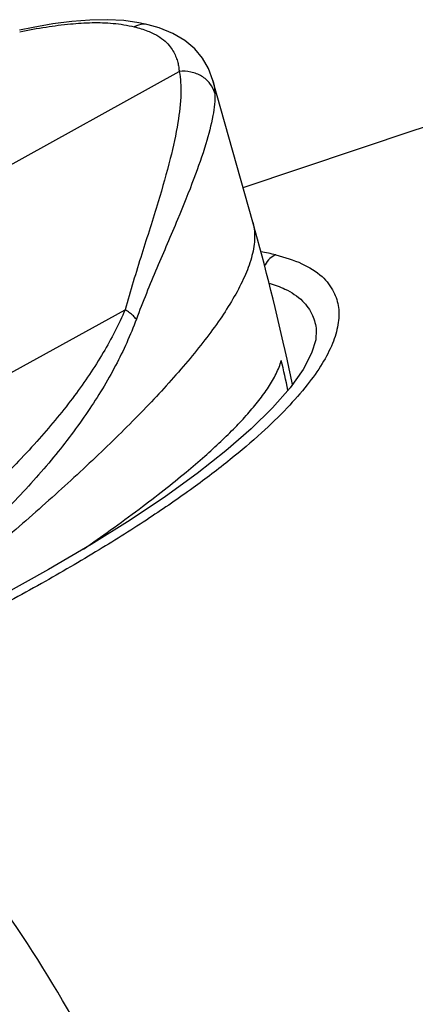
# Model space of a CAD drawing. Units: millimetres. Extents: x 0 to 210, y 0 to 297.
# Drawn here: x 140 to 143, y 85 to 94 of the extents above; entities that cross this region are included whole.
import ezdxf

# ---------------------------------------------------------------- set-up
doc = ezdxf.new("R2010")
doc.units = ezdxf.units.MM
doc.header["$LTSCALE"] = 19.36
doc.layers.get('0').update_dxf_attribs({"linetype": 'CONTINUOUS'})
doc.layers.add('RUNDUNGEN', color=7, linetype='CONTINUOUS')

msp = doc.modelspace()

# ---------------------------------------------------------------- linework, layer by layer
at = {"color": 7, "linetype": 'CONTINUOUS'}
for p, q in [((141.8696, 91.8445), (141.5025, 93.1505)), ((141.78, 92.1633), (143.3668, 92.6953))]:
    msp.add_line(p, q, dxfattribs=at)
for centre, radius, start, end in [((119.5009, 85.5652), 23.2333, 12.47061, 15.68047), ((119.8394, 85.4229), 22.8796, 12.29907, 13.00088), ((118.9367, 85.4374), 23.8119, 11.90816, 12.47755)]:
    msp.add_arc(centre, radius, start, end, dxfattribs=at)
for points, knots in [([(140.3097, 88.834), (140.3934, 88.8919), (140.5658, 89.0131), (140.8144, 89.1948), (141.0461, 89.3723), (141.2473, 89.5346), (141.4214, 89.6833), (141.5724, 89.8207), (141.7047, 89.9502), (141.8218, 90.0754), (141.9254, 90.1988), (142.0143, 90.3219), (142.086, 90.444), (142.1206, 90.5284), (142.1325, 90.57)], [0, 0, 0, 0, 0.11985, 0.248121, 0.362429, 0.463459, 0.552488, 0.631829, 0.703785, 0.770456, 0.833579, 0.893304, 0.949028, 1, 1, 1, 1]), ([(137.3898, 86.6918), (137.5144, 86.5775), (137.8056, 86.2945), (138.2423, 85.8129), (138.6952, 85.2391), (139.1205, 84.6222), (139.5147, 83.9671), (139.8748, 83.279), (140.1978, 82.5634), (140.4813, 81.8261), (140.7228, 81.073), (140.9205, 80.31), (141.0727, 79.5434), (141.1784, 78.7792), (141.2366, 78.0236), (141.2468, 77.2825), (141.2089, 76.5619), (141.1233, 75.8675), (140.9906, 75.205), (140.8117, 74.5794), (140.5881, 73.9959), (140.3213, 73.459), (140.0135, 72.9732), (139.6668, 72.5424), (139.2839, 72.1702), (138.8679, 71.8599), (138.456, 71.6331), (138.1796, 71.5234), (138.0579, 71.4826)], [0, 0, 0, 0, 0.029004, 0.069627, 0.111458, 0.154346, 0.198117, 0.24258, 0.287532, 0.33276, 0.378046, 0.423173, 0.467924, 0.51209, 0.555473, 0.59789, 0.639177, 0.679194, 0.717832, 0.755013, 0.790704, 0.824914, 0.857708, 0.889204, 0.919585, 0.949087, 0.977999, 1, 1, 1, 1])]:
    msp.add_open_spline(points, degree=3, knots=knots, dxfattribs=at)
at = {"color": 9, "linetype": 'CONTINUOUS'}
for points, knots in [([(136.4465, 86.3351), (136.4729, 86.312), (136.6702, 86.1364), (137.0288, 85.786), (137.4988, 85.2534), (137.9433, 84.673), (138.3588, 84.0496), (138.7416, 83.3884), (139.0886, 82.6952), (139.3967, 81.9757), (139.6634, 81.2361), (139.8865, 80.4827), (140.064, 79.7217), (140.1944, 78.9598), (140.2767, 78.2033), (140.31, 77.4586), (140.2942, 76.7321), (140.2293, 76.0298), (140.1159, 75.3577), (139.9548, 74.7215), (139.7474, 74.1265), (139.4952, 73.5778), (139.2003, 73.0799), (138.865, 72.6374), (138.4919, 72.2539), (138.0841, 71.9333), (137.6451, 71.6784), (137.1788, 71.4918), (136.6895, 71.3753), (136.1819, 71.33), (135.6606, 71.3559), (135.3135, 71.4192), (135.1398, 71.4617)], [0, 0, 0, 0, 0.005484, 0.041286, 0.078313, 0.11644, 0.155515, 0.195369, 0.235814, 0.276651, 0.317674, 0.358674, 0.399441, 0.439771, 0.479467, 0.518345, 0.556239, 0.593003, 0.628519, 0.662699, 0.695496, 0.726905, 0.756968, 0.785788, 0.813522, 0.840387, 0.866651, 0.892623, 0.918632, 0.945004, 0.972041, 1, 1, 1, 1]), ([(137.9986, 85.2941), (138.057, 85.2192), (138.2655, 84.9442), (138.6063, 84.4498), (139.0005, 83.7947), (139.3606, 83.1066), (139.6836, 82.391), (139.967, 81.6537), (140.2086, 80.9006), (140.4063, 80.1377), (140.5585, 79.371), (140.6642, 78.6068), (140.7224, 77.8512), (140.7326, 77.1101), (140.6947, 76.3895), (140.6091, 75.6951), (140.4764, 75.0326), (140.2975, 74.407), (140.0739, 73.8235), (139.8071, 73.2866), (139.4993, 72.8008), (139.1526, 72.37), (138.7697, 71.9978), (138.3948, 71.7182), (138.1438, 71.5732), (138.0393, 71.5194)], [0, 0, 0, 0, 0.018655, 0.067722, 0.117798, 0.168667, 0.220095, 0.271839, 0.323651, 0.375278, 0.426477, 0.477005, 0.526639, 0.575167, 0.622402, 0.668185, 0.712389, 0.754927, 0.79576, 0.834899, 0.872417, 0.908451, 0.943209, 0.976961, 1, 1, 1, 1]), ([(137.2262, 85.116), (137.2655, 85.0701), (137.4534, 84.8462), (137.7759, 84.4251), (138.171, 83.8322), (138.5351, 83.2034), (138.8651, 82.544), (139.1581, 81.8597), (139.4118, 81.1563), (139.624, 80.4397), (139.7928, 79.716), (139.9169, 78.9913), (139.9951, 78.2718), (140.0268, 77.5635), (140.0118, 76.8725), (139.95, 76.2046), (139.8422, 75.5654), (139.689, 74.9602), (139.4917, 74.3943), (139.2518, 73.8724), (138.9713, 73.399), (138.6524, 72.978), (138.2975, 72.6133), (137.9097, 72.3083), (137.4921, 72.0659), (137.0487, 71.8885), (136.6922, 71.8036), (136.4868, 71.7748), (136.4382, 71.769)], [0, 0, 0, 0, 0.01156, 0.055981, 0.101509, 0.147943, 0.195066, 0.242646, 0.290443, 0.338212, 0.385711, 0.4327, 0.47895, 0.524248, 0.568398, 0.611232, 0.652612, 0.692437, 0.730649, 0.767243, 0.802271, 0.83585, 0.868163, 0.899463, 0.930064, 0.960324, 0.990628, 1, 1, 1, 1])]:
    msp.add_open_spline(points, degree=3, knots=knots, dxfattribs=at)
at = {"layer": 'RUNDUNGEN', "color": 7, "linetype": 'CONTINUOUS'}
for p, q in [((140.9049, 93.6636), (140.819, 93.682)), ((140.9055, 93.6635), (140.9049, 93.6636)), ((141.5025, 93.1505), (141.5029, 93.149))]:
    msp.add_line(p, q, dxfattribs=at)
at = {"layer": 'RUNDUNGEN', "color": 9, "linetype": 'CONTINUOUS'}
for p, q in [((139.211, 92.1356), (141.1912, 93.2321)), ((136.6645, 88.8202), (140.6934, 91.0387)), ((142.454, 90.8525), (142.4544, 90.8475))]:
    msp.add_line(p, q, dxfattribs=at)
at = {"layer": 'RUNDUNGEN', "color": 7, "linetype": 'CONTINUOUS'}
for points in [[(140.819, 93.682), (140.6801, 93.7014), (140.5299, 93.7096), (140.3698, 93.7064), (140.2015, 93.6927), (140.0268, 93.6701), (139.8468, 93.6392), (139.7191, 93.6133)], [(141.5029, 93.149), (141.461, 93.2606), (141.4057, 93.3553), (141.3344, 93.4413), (141.2438, 93.5183), (141.1344, 93.583), (141.0058, 93.6349), (140.9055, 93.6635)], [(142.454, 90.8524), (142.449, 90.7623), (142.4105, 90.6368), (142.3331, 90.4891), (142.2128, 90.3191), (142.0519, 90.1344), (141.8543, 89.9402), (141.622, 89.7382), (141.3587, 89.531), (141.0641, 89.3183), (140.7386, 89.1002), (140.3804, 88.8758), (139.9877, 88.6447), (139.5578, 88.4058)]]:
    msp.add_lwpolyline(points, dxfattribs=at)
at = {"layer": 'RUNDUNGEN', "color": 9, "linetype": 'CONTINUOUS'}
msp.add_arc((141.6238, 89.6669), 1.9311, 76.26789, 80.47443, dxfattribs=at)
for points, knots in [([(139.7221, 93.5976), (139.803, 93.6145), (139.9583, 93.6433), (140.1811, 93.6719), (140.3872, 93.6856), (140.5846, 93.6802), (140.7139, 93.6592), (140.7779, 93.6436)], [0, 0, 0, 0, 0.232755, 0.444721, 0.632515, 0.81439, 1, 1, 1, 1]), ([(140.9049, 93.6635), (140.8901, 93.6671), (140.8459, 93.6713), (140.8029, 93.6573), (140.7779, 93.6436)], [0, 0, 0, 0, 0.345513, 1, 1, 1, 1]), ([(140.7779, 93.6436), (140.82, 93.6333), (140.8792, 93.6157), (140.9359, 93.5912), (140.9523, 93.5832)], [0, 0, 0, 0, 0.704077, 1, 1, 1, 1]), ([(140.9523, 93.5832), (140.9669, 93.5761), (141.0057, 93.5552), (141.0603, 93.5157), (141.1084, 93.4632), (141.1417, 93.4121), (141.1645, 93.3633), (141.1791, 93.317), (141.1876, 93.2736), (141.1904, 93.2456), (141.1912, 93.2321)], [0, 0, 0, 0, 0.109251, 0.29522, 0.449991, 0.584199, 0.703335, 0.81082, 0.909176, 1, 1, 1, 1]), ([(141.1912, 93.2321), (141.2055, 93.1659), (141.2128, 93.0072), (141.1805, 92.7386), (141.1069, 92.4057), (140.9912, 92.0029), (140.8437, 91.5416), (140.7406, 91.2108), (140.6934, 91.0387)], [0, 0, 0, 0, 0.089719, 0.208223, 0.358094, 0.540938, 0.763494, 1, 1, 1, 1]), ([(141.52, 93.0336), (141.511, 93.0652), (141.4792, 93.1265), (141.4001, 93.1948), (141.2998, 93.2334), (141.227, 93.2364), (141.1912, 93.2321)], [0, 0, 0, 0, 0.237362, 0.483894, 0.73958, 1, 1, 1, 1]), ([(141.5029, 93.149), (141.5049, 93.1417), (141.5108, 93.1185), (141.5172, 93.08), (141.5195, 93.0487), (141.52, 93.0336)], [0, 0, 0, 0, 0.193681, 0.613991, 1, 1, 1, 1]), ([(141.52, 93.0336), (141.5221, 92.9646), (141.5036, 92.8052), (141.4343, 92.5427), (141.3222, 92.2242), (141.1675, 91.8449), (140.9825, 91.4163), (140.8557, 91.1096), (140.7968, 90.9508)], [0, 0, 0, 0, 0.093519, 0.215527, 0.367525, 0.550647, 0.770463, 1, 1, 1, 1]), ([(141.8696, 91.8445), (141.8718, 91.8365), (141.8802, 91.8029), (141.888, 91.7418), (141.8858, 91.6606), (141.8732, 91.5774), (141.8431, 91.4614), (141.7831, 91.3122), (141.6864, 91.1316), (141.5667, 90.946), (141.4271, 90.7558), (141.2124, 90.4908), (140.906, 90.1533), (140.4967, 89.7456), (140.0454, 89.328), (139.5583, 88.9021), (139.04, 88.469), (138.5007, 88.035), (138.1327, 87.748), (137.9482, 87.6059)], [0, 0, 0, 0, 0.004224, 0.017511, 0.03113, 0.045286, 0.060101, 0.091887, 0.126538, 0.163934, 0.203871, 0.24615, 0.336929, 0.434956, 0.539192, 0.648824, 0.763212, 0.881844, 1, 1, 1, 1]), ([(142.0822, 91.5428), (142.1641, 91.5228), (142.3155, 91.4752), (142.5051, 91.3627), (142.6196, 91.215), (142.668, 91.0573), (142.6602, 90.8915), (142.6057, 90.7163), (142.5072, 90.5309), (142.3658, 90.3328), (142.1779, 90.1197), (141.9404, 89.8903), (141.6506, 89.6448), (141.3058, 89.3835), (140.9026, 89.1062), (140.4369, 88.8126), (140.0055, 88.5616), (139.7286, 88.409), (139.6308, 88.3561)], [0, 0, 0, 0, 0.050658, 0.094955, 0.130149, 0.160335, 0.192146, 0.228356, 0.269786, 0.317791, 0.374336, 0.440266, 0.516064, 0.60241, 0.700118, 0.810042, 0.933153, 1, 1, 1, 1]), ([(142.0822, 91.5428), (142.0619, 91.5359), (142.0221, 91.5104), (141.9923, 91.4705), (141.9795, 91.446), (141.9779, 91.443)], [0, 0, 0, 0, 0.437712, 0.931086, 1, 1, 1, 1]), ([(142.019, 91.2839), (142.0692, 91.269), (142.1804, 91.2284), (142.3284, 91.1351), (142.4251, 90.9964), (142.4498, 90.8983), (142.454, 90.8525)], [0, 0, 0, 0, 0.240936, 0.542951, 0.788837, 1, 1, 1, 1]), ([(140.6934, 91.0387), (140.6351, 90.9026), (140.4937, 90.6292), (140.2257, 90.2324), (139.8972, 89.8336), (139.5087, 89.4296), (139.0593, 89.0166), (138.5471, 88.5909), (137.9688, 88.1489), (137.5563, 87.8548), (137.3388, 87.7041)], [0, 0, 0, 0, 0.092857, 0.192393, 0.299755, 0.416511, 0.543624, 0.682364, 0.834025, 1, 1, 1, 1]), ([(140.7968, 90.9508), (140.7886, 90.9616), (140.769, 90.9831), (140.7341, 91.0124), (140.7076, 91.0301), (140.6934, 91.0387)], [0, 0, 0, 0, 0.299806, 0.635156, 1, 1, 1, 1]), ([(140.7968, 90.9508), (140.7426, 90.8046), (140.6097, 90.5119), (140.3513, 90.0877), (140.0316, 89.6652), (139.6511, 89.2408), (139.2088, 88.8102), (138.703, 88.3696), (138.1412, 87.9233), (137.7429, 87.6299), (137.5382, 87.4836)], [0, 0, 0, 0, 0.097001, 0.199341, 0.308484, 0.426211, 0.553671, 0.692277, 0.843437, 1, 1, 1, 1]), ([(138.6716, 70.871), (138.7475, 70.8964), (139.0824, 71.0204), (139.6722, 71.3384), (140.3811, 71.9476), (141.0058, 72.7627), (141.5077, 73.7521), (141.8702, 74.8788), (142.0883, 76.1162), (142.1588, 77.4409), (142.0801, 78.824), (141.8541, 80.2328), (141.4861, 81.6353), (140.9844, 82.9998), (140.3605, 84.2952), (139.6284, 85.4925), (138.8043, 86.5648), (138.1878, 87.1983), (137.8681, 87.4854)], [0, 0, 0, 0, 0.012536, 0.055943, 0.104382, 0.158126, 0.216093, 0.277667, 0.343245, 0.41277, 0.485435, 0.560276, 0.636359, 0.712678, 0.788123, 0.861681, 0.932546, 1, 1, 1, 1]), ([(138.7196, 71.471), (138.8593, 71.5463), (139.2741, 71.8049), (139.8951, 72.3776), (140.5024, 73.2521), (140.9675, 74.2959), (141.2811, 75.4818), (141.4368, 76.7795), (141.4313, 78.156), (141.265, 79.5759), (140.9423, 81.0028), (140.4717, 82.3996), (139.8654, 83.73), (139.1388, 84.96), (138.3123, 86.0557), (137.689, 86.6982), (137.3661, 86.9866)], [0, 0, 0, 0, 0.027112, 0.083324, 0.143398, 0.208236, 0.278108, 0.352751, 0.431492, 0.513357, 0.597171, 0.681629, 0.765411, 0.847179, 0.925853, 1, 1, 1, 1])]:
    msp.add_open_spline(points, degree=3, knots=knots, dxfattribs=at)
at = {"layer": 'RUNDUNGEN', "color": 7, "linetype": 'CONTINUOUS'}
msp.add_open_spline([(143.3668, 92.6953), (143.6162, 92.7789), (144.1398, 92.8977), (144.9385, 92.9189), (145.4668, 92.8383), (145.7219, 92.7791)], degree=3, knots=[0, 0, 0, 0, 0.331061, 0.670476, 1, 1, 1, 1], dxfattribs=at)

doc.saveas('drawing.dxf')
